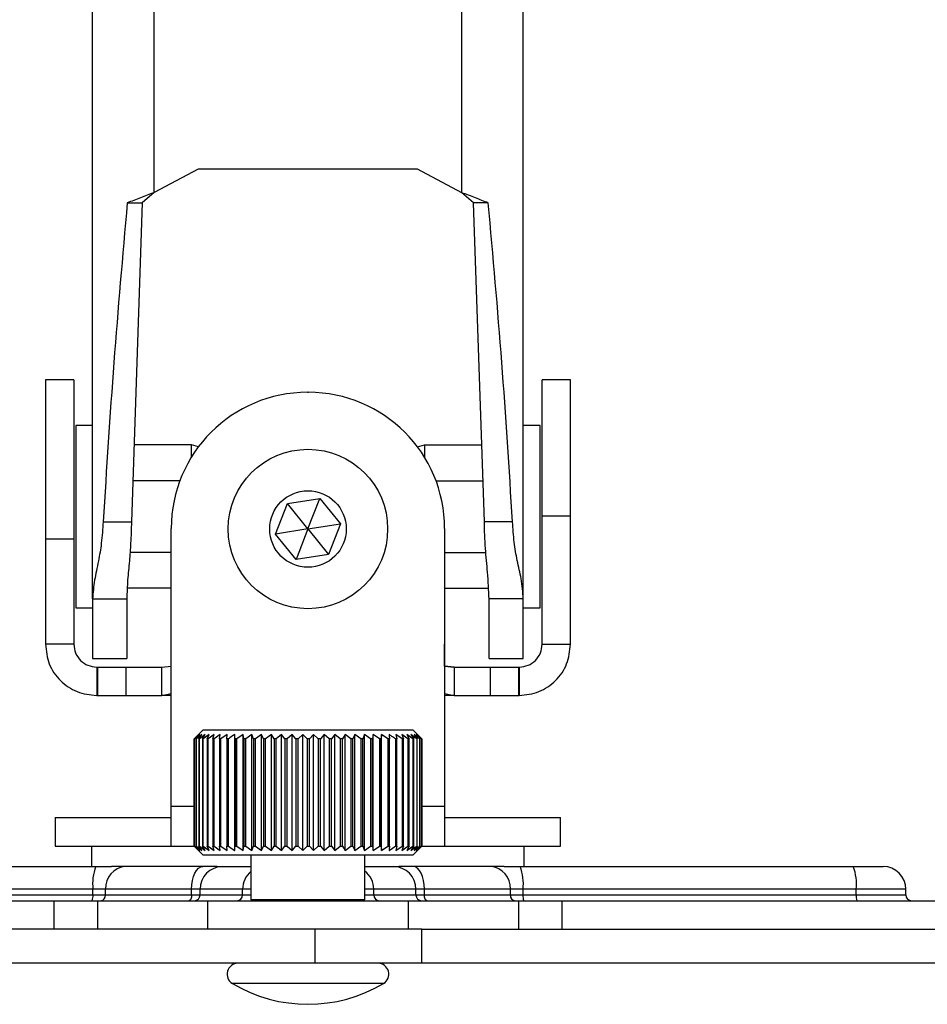
# Model space of a CAD drawing. Extents: x 5 to 292, y 5 to 205.
# Drawn here: x 64 to 72, y 98 to 106 of the extents above; entities that cross this region are included whole.
import ezdxf

# ---------------------------------------------------------------- set-up
doc = ezdxf.new("R2010")
doc.units = 0
doc.layers.get('0').update_dxf_attribs({"linetype": 'CONTINUOUS'})

msp = doc.modelspace()

# ---------------------------------------------------------------- linework, layer by layer
at = {"color": 7, "linetype": 'CONTINUOUS'}
for p, q in [((64.4714, 101.3386), (64.4714, 115.7093)), ((68.2529, 101.3362), (68.2529, 115.7093)), ((65.3993, 105.11), (65.0114, 104.9047)), ((67.3233, 105.11), (65.3993, 105.11)), ((67.7129, 104.9039), (67.3233, 105.11)), ((65.0114, 104.9047), (64.9069, 104.8139)), ((67.8165, 104.8139), (67.7129, 104.9039)), ((64.7762, 104.8139), (64.9069, 104.8139)), ((64.9069, 104.8139), (64.8127, 102.0139)), ((67.946, 104.8139), (67.8165, 104.8139)), ((67.9111, 102.0139), (67.8165, 104.8139)), ((64.3073, 103.2599), (64.0573, 103.2599)), ((64.0573, 103.2599), (64.0573, 101.8609)), ((64.3073, 103.2599), (64.3073, 101.8609)), ((68.6681, 103.2599), (68.4181, 103.2599)), ((68.4181, 102.0675), (68.4181, 103.2599)), ((68.6681, 102.0675), (68.6681, 103.2599)), ((66.3572, 103.1509), (66.3672, 103.1509)), ((64.4714, 102.8599), (64.3244, 102.8599)), ((64.3244, 102.8599), (64.3244, 101.2599)), ((68.3999, 102.8599), (68.2529, 102.8599)), ((68.3999, 101.2599), (68.3999, 102.8599)), ((65.3394, 102.6886), (64.8354, 102.6886)), ((65.3394, 102.5821), (65.3394, 102.6886)), ((65.3999, 102.6712), (65.3394, 102.6886)), ((67.3244, 102.6712), (67.3849, 102.6886)), ((67.3849, 102.6886), (67.3849, 102.5821)), ((67.3849, 102.6886), (67.8883, 102.6886)), ((65.2378, 102.3742), (64.8248, 102.3742)), ((67.4865, 102.3742), (67.8989, 102.3742)), ((66.1813, 102.1758), (66.4665, 102.22)), ((66.3622, 101.9509), (66.4665, 102.22)), ((66.4665, 102.22), (66.6474, 101.9951)), ((66.0769, 101.9067), (66.1813, 102.1758)), ((66.3622, 101.9509), (66.1813, 102.1758)), ((68.4181, 102.0675), (68.6681, 102.0675)), ((68.4181, 100.9385), (68.4181, 102.0675)), ((68.6681, 100.9385), (68.6681, 102.0675)), ((64.5643, 102.0139), (64.8127, 102.0139)), ((65.1621, 100.9385), (65.1622, 101.9489)), ((65.1622, 99.5169), (65.1622, 101.9559)), ((66.3622, 101.9509), (66.0769, 101.9067)), ((66.3622, 101.9509), (66.2578, 101.6817)), ((66.3622, 101.9509), (66.6474, 101.9951)), ((66.3622, 101.9509), (66.5431, 101.7259)), ((66.6474, 101.9951), (66.5431, 101.7259)), ((67.5622, 101.9559), (67.5622, 99.5169)), ((68.1588, 102.0139), (67.9111, 102.0139)), ((64.3073, 101.8609), (64.0573, 101.8609)), ((64.0573, 101.8609), (64.0573, 100.9385)), ((64.3073, 101.8609), (64.3073, 100.9385)), ((66.2578, 101.6817), (66.0769, 101.9067)), ((65.1621, 101.7455), (64.7996, 101.7455)), ((66.5431, 101.7259), (66.2578, 101.6817)), ((67.5622, 101.7455), (67.9242, 101.7455)), ((65.1621, 101.4311), (64.7758, 101.4311)), ((67.5622, 101.4311), (67.9475, 101.4311)), ((64.4714, 101.3386), (64.7714, 101.3386)), ((64.4714, 101.3386), (64.4714, 100.8139)), ((64.7714, 101.3386), (64.7714, 100.8139)), ((68.2529, 101.3362), (67.9529, 101.3362)), ((67.9529, 100.8139), (67.9529, 101.3362)), ((68.2529, 100.8139), (68.2529, 101.3362)), ((64.3244, 101.2599), (64.4714, 101.2599)), ((68.2529, 101.2599), (68.3999, 101.2599)), ((64.3073, 100.9385), (64.0573, 100.9385)), ((68.4181, 100.9385), (68.6681, 100.9385)), ((64.4714, 100.8139), (64.7714, 100.8139)), ((64.5073, 100.7385), (64.5073, 100.4885)), ((64.5073, 100.7385), (64.5137, 100.7385)), ((64.5137, 100.7385), (64.5137, 100.4885)), ((64.5137, 100.7385), (64.7637, 100.7385)), ((64.7637, 100.7385), (64.7637, 100.4885)), ((64.7637, 100.7385), (65.0788, 100.7385)), ((65.0788, 100.7385), (65.1621, 100.7461)), ((65.0788, 100.4885), (65.0788, 100.7385)), ((67.5621, 100.7461), (67.6459, 100.7385)), ((67.6469, 100.7385), (67.5622, 100.7463)), ((67.6459, 100.7385), (67.6459, 100.4885)), ((67.6459, 100.7385), (67.9621, 100.7385)), ((67.9529, 100.8139), (68.2529, 100.8139)), ((67.9621, 100.7385), (67.9621, 100.4885)), ((67.9621, 100.7385), (68.2121, 100.7385)), ((68.2121, 100.7385), (68.2121, 100.4885)), ((68.2121, 100.7385), (68.2181, 100.7385)), ((68.2181, 100.7385), (68.2181, 100.4885)), ((64.5073, 100.4885), (64.5137, 100.4885)), ((64.5137, 100.4885), (64.7637, 100.4885)), ((64.7637, 100.4885), (65.0788, 100.4885)), ((65.0788, 100.4885), (65.1621, 100.5057)), ((65.1622, 100.4885), (65.0788, 100.4885)), ((67.5621, 100.5057), (67.6459, 100.4885)), ((67.6459, 100.4885), (67.5622, 100.4885)), ((67.6459, 100.4885), (67.9621, 100.4885)), ((67.9621, 100.4885), (68.2121, 100.4885)), ((68.2121, 100.4885), (68.2181, 100.4885)), ((65.4422, 100.1869), (65.3622, 100.1069)), ((65.4034, 100.1469), (65.3622, 100.1069)), ((65.3663, 100.1069), (65.4034, 100.1469)), ((65.4129, 100.1469), (65.3683, 100.1069)), ((65.38, 100.1069), (65.4129, 100.1469)), ((65.4315, 100.1469), (65.3838, 100.1069)), ((65.4031, 100.1069), (65.4315, 100.1469)), ((65.4591, 100.1469), (65.4089, 100.1069)), ((65.4355, 100.1069), (65.4591, 100.1469)), ((65.4422, 100.1869), (66.4096, 100.1869)), ((65.4953, 100.1469), (65.4431, 100.1069)), ((65.4768, 100.1069), (65.4953, 100.1469)), ((65.54, 100.1469), (65.4861, 100.1069)), ((65.5266, 100.1069), (65.54, 100.1469)), ((65.5925, 100.1469), (65.5376, 100.1069)), ((65.5845, 100.1069), (65.5925, 100.1469)), ((65.6524, 100.1469), (65.597, 100.1069)), ((65.6499, 100.1069), (65.6524, 100.1469)), ((65.7192, 99.1269), (65.7192, 100.1469)), ((65.7922, 100.1469), (65.7373, 100.1069)), ((65.8005, 100.1069), (65.7922, 100.1469)), ((65.7922, 99.1269), (65.7922, 100.1469)), ((65.8707, 100.1469), (65.8169, 100.1069)), ((65.8843, 100.1069), (65.8707, 100.1469)), ((65.8707, 99.1269), (65.8707, 100.1469)), ((65.9539, 100.1469), (65.9017, 100.1069)), ((65.9727, 100.1069), (65.9539, 100.1469)), ((65.9539, 99.1269), (65.9539, 100.1469)), ((66.041, 100.1469), (65.9909, 100.1069)), ((66.0648, 100.1069), (66.041, 100.1469)), ((66.041, 99.1269), (66.041, 100.1469)), ((66.1312, 100.1469), (66.0837, 100.1069)), ((66.1598, 100.1069), (66.1312, 100.1469)), ((66.1312, 99.1269), (66.1312, 100.1469)), ((66.2236, 100.1469), (66.1792, 100.1069)), ((66.2568, 100.1069), (66.2236, 100.1469)), ((66.2236, 99.1269), (66.2236, 100.1469)), ((66.3174, 100.1469), (66.2764, 100.1069)), ((66.3548, 100.1069), (66.3174, 100.1469)), ((66.3174, 99.1269), (66.3174, 100.1469)), ((66.4116, 100.1469), (66.3745, 100.1069)), ((66.4096, 100.1869), (67.2822, 100.1869)), ((66.4528, 100.1069), (66.4116, 100.1469)), ((66.4116, 99.1269), (66.4116, 100.1469)), ((66.5054, 100.1469), (66.4724, 100.1069)), ((66.55, 100.1069), (66.5054, 100.1469)), ((66.5054, 99.1269), (66.5054, 100.1469)), ((66.5977, 100.1469), (66.5693, 100.1069)), ((66.6454, 100.1069), (66.5977, 100.1469)), ((66.5977, 99.1269), (66.5977, 100.1469)), ((66.6878, 100.1469), (66.6642, 100.1069)), ((66.738, 100.1069), (66.6878, 100.1469)), ((66.6878, 99.1269), (66.6878, 100.1469)), ((66.7748, 100.1469), (66.7562, 100.1069)), ((66.827, 100.1069), (66.7748, 100.1469)), ((66.7748, 99.1269), (66.7748, 100.1469)), ((66.8577, 100.1469), (66.8444, 100.1069)), ((66.9116, 100.1069), (66.8577, 100.1469)), ((66.8577, 99.1269), (66.8577, 100.1469)), ((66.9359, 100.1469), (66.9279, 100.1069)), ((66.9908, 100.1069), (66.9359, 100.1469)), ((66.9359, 99.1269), (66.9359, 100.1469)), ((67.0086, 100.1469), (67.006, 100.1069)), ((67.064, 100.1069), (67.0086, 100.1469)), ((67.0086, 99.1269), (67.0086, 100.1469)), ((67.1895, 100.1069), (67.1346, 100.1469)), ((67.1346, 100.1469), (67.1429, 100.1069)), ((67.2406, 100.1069), (67.1868, 100.1469)), ((67.1868, 100.1469), (67.2004, 100.1069)), ((67.2832, 100.1069), (67.231, 100.1469)), ((67.231, 100.1469), (67.2498, 100.1069)), ((67.3169, 100.1069), (67.2668, 100.1469)), ((67.2668, 100.1469), (67.2907, 100.1069)), ((67.3622, 100.1069), (67.2822, 100.1869)), ((67.3415, 100.1069), (67.294, 100.1469)), ((67.294, 100.1469), (67.3226, 100.1069)), ((67.3566, 100.1069), (67.3121, 100.1469)), ((67.3121, 100.1469), (67.3453, 100.1069)), ((67.3621, 100.1069), (67.3211, 100.1469)), ((67.3211, 100.1469), (67.3585, 100.1069)), ((65.3622, 100.1069), (65.3622, 99.1669)), ((65.3622, 100.1069), (65.3622, 100.1069)), ((65.3622, 99.1669), (65.3622, 100.1069)), ((65.3683, 100.1069), (65.3663, 100.1069)), ((65.3663, 100.1069), (65.3663, 99.1669)), ((65.3683, 99.1669), (65.3683, 100.1069)), ((65.3838, 100.1069), (65.38, 100.1069)), ((65.38, 100.1069), (65.38, 99.1669)), ((65.3838, 99.1669), (65.3838, 100.1069)), ((65.4089, 100.1069), (65.4031, 100.1069)), ((65.4031, 100.1069), (65.4031, 99.1669)), ((65.4089, 99.1669), (65.4089, 100.1069)), ((65.4431, 100.1069), (65.4355, 100.1069)), ((65.4355, 100.1069), (65.4355, 99.1669)), ((65.4431, 99.1669), (65.4431, 100.1069)), ((65.4861, 100.1069), (65.4768, 100.1069)), ((65.4768, 100.1069), (65.4768, 99.1669)), ((65.4861, 99.1669), (65.4861, 100.1069)), ((65.5376, 100.1069), (65.5266, 100.1069)), ((65.5266, 100.1069), (65.5266, 99.1669)), ((65.5376, 99.1669), (65.5376, 100.1069)), ((65.597, 100.1069), (65.5845, 100.1069)), ((65.5845, 100.1069), (65.5845, 99.1669)), ((65.597, 99.1669), (65.597, 100.1069)), ((65.6638, 100.1069), (65.6499, 100.1069)), ((65.6499, 100.1069), (65.6499, 99.1669)), ((65.6638, 99.1669), (65.6638, 100.1069)), ((65.7373, 100.1069), (65.7221, 100.1069)), ((65.7221, 100.1069), (65.7221, 99.1669)), ((65.7373, 99.1669), (65.7373, 100.1069)), ((65.8169, 100.1069), (65.8005, 100.1069)), ((65.8005, 100.1069), (65.8005, 99.1669)), ((65.8169, 99.1669), (65.8169, 100.1069)), ((65.9017, 100.1069), (65.8843, 100.1069)), ((65.8843, 100.1069), (65.8843, 99.1669)), ((65.9017, 99.1669), (65.9017, 100.1069)), ((65.9909, 100.1069), (65.9727, 100.1069)), ((65.9727, 100.1069), (65.9727, 99.1669)), ((65.9909, 99.1669), (65.9909, 100.1069)), ((66.0837, 100.1069), (66.0648, 100.1069)), ((66.0648, 100.1069), (66.0648, 99.1669)), ((66.0837, 99.1669), (66.0837, 100.1069)), ((66.1792, 100.1069), (66.1598, 100.1069)), ((66.1598, 100.1069), (66.1598, 99.1669)), ((66.1792, 99.1669), (66.1792, 100.1069)), ((66.2764, 100.1069), (66.2568, 100.1069)), ((66.2568, 100.1069), (66.2568, 99.1669)), ((66.2764, 99.1669), (66.2764, 100.1069)), ((66.3745, 100.1069), (66.3548, 100.1069)), ((66.3548, 100.1069), (66.3548, 99.1669)), ((66.3745, 99.1669), (66.3745, 100.1069)), ((66.4724, 100.1069), (66.4528, 100.1069)), ((66.4528, 100.1069), (66.4528, 99.1669)), ((66.4724, 99.1669), (66.4724, 100.1069)), ((66.5693, 100.1069), (66.55, 100.1069)), ((66.55, 100.1069), (66.55, 99.1669)), ((66.5693, 99.1669), (66.5693, 100.1069)), ((66.6642, 100.1069), (66.6454, 100.1069)), ((66.6454, 100.1069), (66.6454, 99.1669)), ((66.6642, 99.1669), (66.6642, 100.1069)), ((66.7562, 100.1069), (66.738, 100.1069)), ((66.738, 100.1069), (66.738, 99.1669)), ((66.7562, 99.1669), (66.7562, 100.1069)), ((66.8444, 100.1069), (66.827, 100.1069)), ((66.827, 100.1069), (66.827, 99.1669)), ((66.8444, 99.1669), (66.8444, 100.1069)), ((66.9279, 100.1069), (66.9116, 100.1069)), ((66.9116, 100.1069), (66.9116, 99.1669)), ((66.9279, 99.1669), (66.9279, 100.1069)), ((67.006, 100.1069), (66.9908, 100.1069)), ((66.9908, 100.1069), (66.9908, 99.1669)), ((67.006, 99.1669), (67.006, 100.1069)), ((67.0779, 100.1069), (67.064, 100.1069)), ((67.064, 100.1069), (67.064, 99.1669)), ((67.0779, 99.1669), (67.0779, 100.1069)), ((67.1429, 100.1069), (67.1305, 100.1069)), ((67.1305, 100.1069), (67.1305, 99.1669)), ((67.1429, 99.1669), (67.1429, 100.1069)), ((67.2004, 100.1069), (67.1895, 100.1069)), ((67.1895, 100.1069), (67.1895, 99.1669)), ((67.2004, 99.1669), (67.2004, 100.1069)), ((67.2498, 100.1069), (67.2406, 100.1069)), ((67.2406, 100.1069), (67.2406, 99.1669)), ((67.2498, 99.1669), (67.2498, 100.1069)), ((67.2907, 100.1069), (67.2832, 100.1069)), ((67.2832, 100.1069), (67.2832, 99.1669)), ((67.2907, 99.1669), (67.2907, 100.1069)), ((67.3226, 100.1069), (67.3169, 100.1069)), ((67.3169, 100.1069), (67.3169, 99.1669)), ((67.3226, 99.1669), (67.3226, 100.1069)), ((67.3453, 100.1069), (67.3415, 100.1069)), ((67.3415, 100.1069), (67.3415, 99.1669)), ((67.3453, 99.1669), (67.3453, 100.1069)), ((67.3585, 100.1069), (67.3566, 100.1069)), ((67.3566, 100.1069), (67.3566, 99.1669)), ((67.3585, 99.1669), (67.3585, 100.1069)), ((67.3621, 100.1069), (67.3621, 99.1669)), ((67.3622, 99.1669), (67.3622, 100.1069)), ((65.1622, 99.1669), (65.1622, 99.5169)), ((67.5622, 99.5169), (67.5622, 99.1669)), ((64.144, 99.4169), (64.144, 99.1669)), ((64.144, 99.4169), (65.1622, 99.4169)), ((67.5622, 99.4169), (68.5803, 99.4169)), ((68.5803, 99.1669), (68.5803, 99.4169)), ((64.144, 99.1669), (65.1622, 99.1669)), ((64.4622, 99.1669), (64.4622, 98.9869)), ((65.1622, 99.1669), (65.3622, 99.1669)), ((65.3622, 99.1669), (65.4422, 99.0869)), ((65.3622, 99.1669), (65.3622, 99.1669)), ((65.3622, 99.1669), (65.4034, 99.1269)), ((65.4034, 99.1269), (65.3663, 99.1669)), ((65.3663, 99.1669), (65.3683, 99.1669)), ((65.3683, 99.1669), (65.4129, 99.1269)), ((65.4129, 99.1269), (65.38, 99.1669)), ((65.38, 99.1669), (65.3838, 99.1669)), ((65.3838, 99.1669), (65.4315, 99.1269)), ((65.4315, 99.1269), (65.4031, 99.1669)), ((65.4031, 99.1669), (65.4089, 99.1669)), ((65.4089, 99.1669), (65.4591, 99.1269)), ((65.4591, 99.1269), (65.4355, 99.1669)), ((65.4355, 99.1669), (65.4431, 99.1669)), ((66.4096, 99.0869), (65.4422, 99.0869)), ((65.4431, 99.1669), (65.4953, 99.1269)), ((65.4953, 99.1269), (65.4768, 99.1669)), ((65.4768, 99.1669), (65.4861, 99.1669)), ((65.4861, 99.1669), (65.54, 99.1269)), ((65.54, 99.1269), (65.5266, 99.1669)), ((65.5266, 99.1669), (65.5376, 99.1669)), ((65.5376, 99.1669), (65.5925, 99.1269)), ((65.5925, 99.1269), (65.5845, 99.1669)), ((65.5845, 99.1669), (65.597, 99.1669)), ((65.597, 99.1669), (65.6524, 99.1269)), ((65.6524, 99.1269), (65.6499, 99.1669)), ((65.6499, 99.1669), (65.6638, 99.1669)), ((65.7221, 99.1669), (65.7373, 99.1669)), ((65.7373, 99.1669), (65.7922, 99.1269)), ((65.7922, 99.1269), (65.8005, 99.1669)), ((65.8005, 99.1669), (65.8169, 99.1669)), ((65.8169, 99.1669), (65.8707, 99.1269)), ((65.8622, 99.0869), (65.8622, 98.6969)), ((65.8707, 99.1269), (65.8843, 99.1669)), ((65.8843, 99.1669), (65.9017, 99.1669)), ((65.9017, 99.1669), (65.9539, 99.1269)), ((65.9539, 99.1269), (65.9727, 99.1669)), ((65.9727, 99.1669), (65.9909, 99.1669)), ((65.9909, 99.1669), (66.041, 99.1269)), ((66.041, 99.1269), (66.0648, 99.1669)), ((66.0648, 99.1669), (66.0837, 99.1669)), ((66.0837, 99.1669), (66.1312, 99.1269)), ((66.1312, 99.1269), (66.1598, 99.1669)), ((66.1598, 99.1669), (66.1792, 99.1669)), ((66.1792, 99.1669), (66.2236, 99.1269)), ((66.2236, 99.1269), (66.2568, 99.1669)), ((66.2568, 99.1669), (66.2764, 99.1669)), ((66.2764, 99.1669), (66.3174, 99.1269)), ((66.3174, 99.1269), (66.3548, 99.1669)), ((66.3548, 99.1669), (66.3745, 99.1669)), ((66.3745, 99.1669), (66.4116, 99.1269)), ((67.2822, 99.0869), (66.4096, 99.0869)), ((66.4116, 99.1269), (66.4528, 99.1669)), ((66.4528, 99.1669), (66.4724, 99.1669)), ((66.4724, 99.1669), (66.5054, 99.1269)), ((66.5054, 99.1269), (66.55, 99.1669)), ((66.55, 99.1669), (66.5693, 99.1669)), ((66.5693, 99.1669), (66.5977, 99.1269)), ((66.5977, 99.1269), (66.6454, 99.1669)), ((66.6454, 99.1669), (66.6642, 99.1669)), ((66.6642, 99.1669), (66.6878, 99.1269)), ((66.6878, 99.1269), (66.738, 99.1669)), ((66.738, 99.1669), (66.7562, 99.1669)), ((66.7562, 99.1669), (66.7748, 99.1269)), ((66.7748, 99.1269), (66.827, 99.1669)), ((66.827, 99.1669), (66.8444, 99.1669)), ((66.8444, 99.1669), (66.8577, 99.1269)), ((66.8577, 99.1269), (66.9116, 99.1669)), ((66.8622, 98.6969), (66.8622, 99.0869)), ((66.9116, 99.1669), (66.9279, 99.1669)), ((66.9279, 99.1669), (66.9359, 99.1269)), ((66.9359, 99.1269), (66.9908, 99.1669)), ((66.9908, 99.1669), (67.006, 99.1669)), ((67.006, 99.1669), (67.0086, 99.1269)), ((67.0086, 99.1269), (67.064, 99.1669)), ((67.064, 99.1669), (67.0779, 99.1669)), ((67.1305, 99.1669), (67.1429, 99.1669)), ((67.1429, 99.1669), (67.1346, 99.1269)), ((67.1346, 99.1269), (67.1895, 99.1669)), ((67.2004, 99.1669), (67.1868, 99.1269)), ((67.1868, 99.1269), (67.2406, 99.1669)), ((67.1895, 99.1669), (67.2004, 99.1669)), ((67.2498, 99.1669), (67.231, 99.1269)), ((67.231, 99.1269), (67.2832, 99.1669)), ((67.2406, 99.1669), (67.2498, 99.1669)), ((67.2907, 99.1669), (67.2668, 99.1269)), ((67.2668, 99.1269), (67.3169, 99.1669)), ((67.2822, 99.0869), (67.3622, 99.1669)), ((67.2832, 99.1669), (67.2907, 99.1669)), ((67.3226, 99.1669), (67.294, 99.1269)), ((67.294, 99.1269), (67.3415, 99.1669)), ((67.3453, 99.1669), (67.3121, 99.1269)), ((67.3121, 99.1269), (67.3566, 99.1669)), ((67.3169, 99.1669), (67.3226, 99.1669)), ((67.3585, 99.1669), (67.3211, 99.1269)), ((67.3211, 99.1269), (67.3621, 99.1669)), ((67.3415, 99.1669), (67.3453, 99.1669)), ((67.3566, 99.1669), (67.3585, 99.1669)), ((67.3622, 99.1669), (67.5622, 99.1669)), ((67.5622, 99.1669), (68.5803, 99.1669)), ((68.2622, 98.9869), (68.2622, 99.1669)), ((61.5744, 98.9869), (64.4995, 98.9869)), ((64.4995, 98.9869), (64.6383, 98.9869)), ((65.5643, 98.9869), (64.6383, 98.9869)), ((65.5643, 98.9869), (65.6132, 98.9869)), ((65.6132, 98.9869), (65.8622, 98.9869)), ((66.8622, 98.9869), (67.1124, 98.9869)), ((67.1124, 98.9869), (67.1612, 98.9869)), ((68.0865, 98.9869), (67.1612, 98.9869)), ((68.0865, 98.9869), (68.2253, 98.9869)), ((68.2253, 98.9869), (71.1502, 98.9869)), ((71.1502, 98.9869), (71.4122, 98.9869)), ((64.4743, 98.7869), (61.5492, 98.7869)), ((64.5854, 98.7869), (64.4743, 98.7869)), ((64.4743, 98.7369), (64.4743, 98.7869)), ((65.3407, 98.7869), (64.5854, 98.7869)), ((64.5854, 98.7369), (64.5854, 98.7869)), ((65.4148, 98.7869), (65.3407, 98.7869)), ((65.3407, 98.7369), (65.3407, 98.7869)), ((65.7879, 98.7869), (65.4148, 98.7869)), ((65.4148, 98.7369), (65.4148, 98.7869)), ((65.7879, 98.7369), (65.7879, 98.7869)), ((66.9395, 98.7369), (66.9395, 98.7869)), ((67.3108, 98.7869), (66.9395, 98.7869)), ((67.3108, 98.7369), (67.3108, 98.7869)), ((67.3848, 98.7869), (67.3108, 98.7869)), ((67.3848, 98.7369), (67.3848, 98.7869)), ((68.1396, 98.7869), (67.3848, 98.7869)), ((68.1396, 98.7369), (68.1396, 98.7869)), ((68.2506, 98.7869), (68.1396, 98.7869)), ((68.2506, 98.7369), (68.2506, 98.7869)), ((71.1755, 98.7869), (68.2506, 98.7869)), ((71.1755, 98.7369), (71.1755, 98.7869)), ((71.6122, 98.7869), (71.1755, 98.7869)), ((71.6122, 98.7369), (71.6122, 98.7869)), ((56.2581, 98.6869), (64.1319, 98.6869)), ((61.5492, 98.7369), (64.4743, 98.7369)), ((64.1319, 98.6869), (64.1319, 98.4369)), ((64.1319, 98.6869), (64.5142, 98.6869)), ((64.4743, 98.7369), (64.5854, 98.7369)), ((64.5142, 98.6869), (64.5142, 98.4369)), ((64.5142, 98.6869), (65.48, 98.6869)), ((64.5854, 98.7369), (65.3407, 98.7369)), ((65.3407, 98.7369), (65.4148, 98.7369)), ((65.4148, 98.7369), (65.7879, 98.7369)), ((65.48, 98.6869), (65.48, 98.4369)), ((65.48, 98.6869), (67.2416, 98.6869)), ((65.8622, 98.6969), (65.8722, 98.6869)), ((65.8622, 98.6969), (66.8622, 98.6969)), ((66.8522, 98.6869), (66.8622, 98.6969)), ((66.9395, 98.7369), (67.3108, 98.7369)), ((67.2416, 98.6869), (67.2416, 98.4369)), ((67.2416, 98.6869), (68.2101, 98.6869)), ((67.3108, 98.7369), (67.3848, 98.7369)), ((67.3848, 98.7369), (68.1396, 98.7369)), ((68.1396, 98.7369), (68.2506, 98.7369)), ((68.2101, 98.6869), (68.2101, 98.4369)), ((68.2101, 98.6869), (68.5924, 98.6869)), ((68.2506, 98.7369), (71.1755, 98.7369)), ((68.5924, 98.6869), (68.5924, 98.4369)), ((68.5924, 98.6869), (75.9713, 98.6869)), ((71.1755, 98.7369), (71.6122, 98.7369)), ((66.427, 98.4369), (55.8058, 98.4369)), ((66.427, 98.1369), (66.427, 98.4369)), ((67.3622, 98.4369), (66.427, 98.4369)), ((67.3622, 98.1369), (67.3622, 98.4369)), ((67.3622, 98.4369), (68.2101, 98.4369)), ((68.2101, 98.4369), (68.5924, 98.4369)), ((68.5924, 98.4369), (75.2324, 98.4369)), ((66.427, 98.1369), (55.8058, 98.1369)), ((67.3622, 98.1369), (66.427, 98.1369)), ((75.2324, 98.1369), (67.3622, 98.1369))]:
    msp.add_line(p, q, dxfattribs=at)
at = {"color": 8, "linetype": 'CONTINUOUS'}
for p, q in [((65.0114, 104.9047), (65.0114, 115.7093)), ((67.7129, 104.9039), (67.7129, 115.7093)), ((65.1622, 99.5169), (65.3622, 99.5169)), ((67.3622, 99.5169), (67.5622, 99.5169)), ((65.8622, 98.7869), (65.7879, 98.7869)), ((66.9395, 98.7869), (66.8622, 98.7869)), ((65.7879, 98.7369), (65.8622, 98.7369)), ((66.8622, 98.7369), (66.9395, 98.7369)), ((65.8928, 97.9604), (65.6984, 97.9604)), ((67.0259, 97.9604), (65.8928, 97.9604))]:
    msp.add_line(p, q, dxfattribs=at)
at = {"color": 7, "linetype": 'CONTINUOUS', "flags": 128}
for points in [[(65.3407, 98.7869), (65.3426, 98.826), (65.3483, 98.8635), (65.3575, 98.898), (65.3699, 98.9284), (65.385, 98.9532), (65.4022, 98.9717), (65.4209, 98.9831), (65.4404, 98.9869)], [(67.3848, 98.7869), (67.3828, 98.826), (67.3772, 98.8635), (67.3679, 98.898), (67.3555, 98.9284), (67.3404, 98.9532), (67.3232, 98.9717), (67.3044, 98.9831), (67.285, 98.9869)], [(65.3407, 98.7369), (65.3402, 98.7272), (65.3388, 98.7178), (65.3365, 98.7092), (65.3334, 98.7016), (65.3296, 98.6954), (65.3253, 98.6907), (65.3207, 98.6879), (65.3158, 98.6869)], [(67.4097, 98.6869), (67.4048, 98.6879), (67.4001, 98.6907), (67.3958, 98.6954), (67.3921, 98.7016), (67.389, 98.7092), (67.3866, 98.7178), (67.3852, 98.7272), (67.3848, 98.7369)]]:
    msp.add_lwpolyline(points, dxfattribs=at)
at = {"color": 7, "linetype": 'CONTINUOUS'}
for radius in [0.7, 0.336]:
    msp.add_circle((66.3622, 101.9509), radius, dxfattribs=at)
for centre, radius, start, end in [((66.3572, 101.9559), 1.195, 90, 180), ((66.3672, 101.9559), 1.195, 0, 90), ((64.8903, 98.8361), 0.4189, 158.90153, 186.74598), ((64.7731, 98.7994), 0.1881, 94.37662, 183.7923), ((65.614, 98.7877), 0.1992, 90.23219, 180.23032), ((67.1116, 98.7877), 0.1992, 359.77202, 89.77019), ((67.9518, 98.7993), 0.1881, 356.21674, 85.63545), ((67.8365, 98.8361), 0.417, 353.22416, 21.20077), ((70.7614, 98.8361), 0.417, 353.22416, 21.20077), ((71.4122, 98.7869), 0.2, 359.99999, 89.99999), ((64.3703, 98.7246), 0.1047, 338.90153, 6.74598), ((64.5385, 98.7338), 0.047, 274.37662, 3.7923), ((65.365, 98.7367), 0.0498, 270.23219, 0.23032), ((65.7381, 98.7367), 0.0498, 270.23219, 0.23032), ((66.9893, 98.7367), 0.0498, 179.77202, 269.77019), ((67.3606, 98.7367), 0.0498, 179.77202, 269.77019), ((68.1865, 98.7338), 0.047, 176.21674, 265.63545), ((68.3541, 98.7246), 0.1042, 173.22416, 201.20077), ((71.279, 98.7246), 0.1042, 173.22416, 201.20077), ((71.6622, 98.7369), 0.05, 179.99999, 269.99999), ((65.7472, 98.0419), 0.095, 90, 239.09598), ((66.9772, 98.0419), 0.095, 300.90402, 90), ((66.3622, 99.0694), 1.2924, 239.09598, 300.90402)]:
    msp.add_arc(centre, radius, start, end, dxfattribs=at)
at = {"color": 8, "linetype": 'CONTINUOUS'}
for centre, start, end in [((65.9884, 98.7872), 129.02711, 180.07021), ((66.7391, 98.7872), 359.92832, 52.11454)]:
    msp.add_arc(centre, 0.2005, start, end, dxfattribs=at)
at = {"color": 7, "linetype": 'CONTINUOUS'}
for points in [[(65.0114, 104.9047), (64.9707, 104.8896), (64.8892, 104.8593), (64.8139, 104.829), (64.7762, 104.8139)], [(67.946, 104.8139), (67.9087, 104.8289), (67.8339, 104.8589), (67.7533, 104.8889), (67.7129, 104.9039)], [(64.7762, 104.8139), (64.7348, 104.3472), (64.6521, 103.4139), (64.5935, 102.4805), (64.5643, 102.0139)], [(68.1588, 102.0139), (68.1293, 102.4805), (68.0704, 103.4139), (67.9875, 104.3472), (67.946, 104.8139)], [(64.0573, 100.9385), (64.064, 100.8795), (64.0775, 100.7616), (64.1816, 100.6128), (64.3304, 100.5088), (64.4483, 100.4952), (64.5073, 100.4885)], [(64.3073, 100.9385), (64.3103, 100.9123), (64.3163, 100.8599), (64.3625, 100.7937), (64.4286, 100.7475), (64.481, 100.7415), (64.5073, 100.7385)], [(65.1621, 100.5057), (65.1621, 100.5234), (65.1621, 100.5587), (65.1621, 100.6631), (65.1621, 100.7929), (65.1621, 100.8899), (65.1621, 100.9385)], [(67.5622, 100.7463), (67.5622, 100.7542), (67.5622, 100.77), (67.5622, 100.8164), (67.5622, 100.8739), (67.5622, 100.917), (67.5622, 100.9385)], [(68.2181, 100.4885), (68.277, 100.4952), (68.395, 100.5088), (68.5437, 100.6128), (68.6478, 100.7616), (68.6613, 100.8795), (68.6681, 100.9385)], [(68.2181, 100.7385), (68.2443, 100.7415), (68.2967, 100.7475), (68.3628, 100.7937), (68.409, 100.8599), (68.415, 100.9123), (68.4181, 100.9385)]]:
    msp.add_open_spline(points, degree=3, dxfattribs=at)
for points, knots in [([(64.5643, 102.0139), (64.5599, 101.9508), (64.5518, 101.8329), (64.5219, 101.659), (64.4832, 101.4932), (64.4755, 101.3918), (64.4714, 101.3386)], [0, 0, 0, 0, 0.248746, 0.465174, 0.718992, 1, 1, 1, 1]), ([(64.8127, 102.0139), (64.8108, 101.9512), (64.8072, 101.836), (64.7944, 101.6648), (64.7772, 101.5009), (64.7733, 101.3929), (64.7714, 101.3386)], [0, 0, 0, 0, 0.270884, 0.49841, 0.747299, 1, 1, 1, 1]), ([(67.9529, 101.3362), (67.9494, 101.4138), (67.9429, 101.5579), (67.9178, 101.786), (67.9134, 101.9353), (67.9111, 102.0139)], [0, 0, 0, 0, 0.356403, 0.661596, 1, 1, 1, 1]), ([(68.2529, 101.3362), (68.2487, 101.3948), (68.2411, 101.5005), (68.2002, 101.6673), (68.1702, 101.8375), (68.1626, 101.9539), (68.1588, 102.0139)], [0, 0, 0, 0, 0.300254, 0.542564, 0.764138, 1, 1, 1, 1]), ([(65.7192, 100.1469), (65.7051, 100.1369), (65.6866, 100.1237), (65.6682, 100.1102), (65.6638, 100.1069)], [0, 0, 0, 0, 0.759654, 1, 1, 1, 1]), ([(65.7221, 100.1069), (65.7215, 100.1147), (65.7206, 100.1281), (65.7196, 100.1413), (65.7192, 100.1469)], [0, 0, 0, 0, 0.576793, 1, 1, 1, 1]), ([(67.1305, 100.1069), (67.1199, 100.1147), (67.1015, 100.1281), (67.0829, 100.1413), (67.0751, 100.1469)], [0, 0, 0, 0, 0.576793, 1, 1, 1, 1]), ([(67.0751, 100.1469), (67.0755, 100.1413), (67.0764, 100.1281), (67.0774, 100.1147), (67.0779, 100.1069)], [0, 0, 0, 0, 0.4232066, 1, 1, 1, 1]), ([(65.6638, 99.1669), (65.6807, 99.1546), (65.6991, 99.1412), (65.7177, 99.128), (65.7192, 99.1269)], [0, 0, 0, 0, 0.9167392, 1, 1, 1, 1]), ([(65.7192, 99.1269), (65.7193, 99.128), (65.7203, 99.1412), (65.7212, 99.1546), (65.7221, 99.1669)], [0, 0, 0, 0, 0.083261, 1, 1, 1, 1]), ([(67.0779, 99.1669), (67.0771, 99.1546), (67.0761, 99.1412), (67.0751, 99.128), (67.0751, 99.1269)], [0, 0, 0, 0, 0.916739, 1, 1, 1, 1]), ([(67.0751, 99.1269), (67.0766, 99.128), (67.0952, 99.1412), (67.1136, 99.1546), (67.1305, 99.1669)], [0, 0, 0, 0, 0.0832608, 1, 1, 1, 1])]:
    msp.add_open_spline(points, degree=3, knots=knots, dxfattribs=at)

doc.saveas('drawing.dxf')
